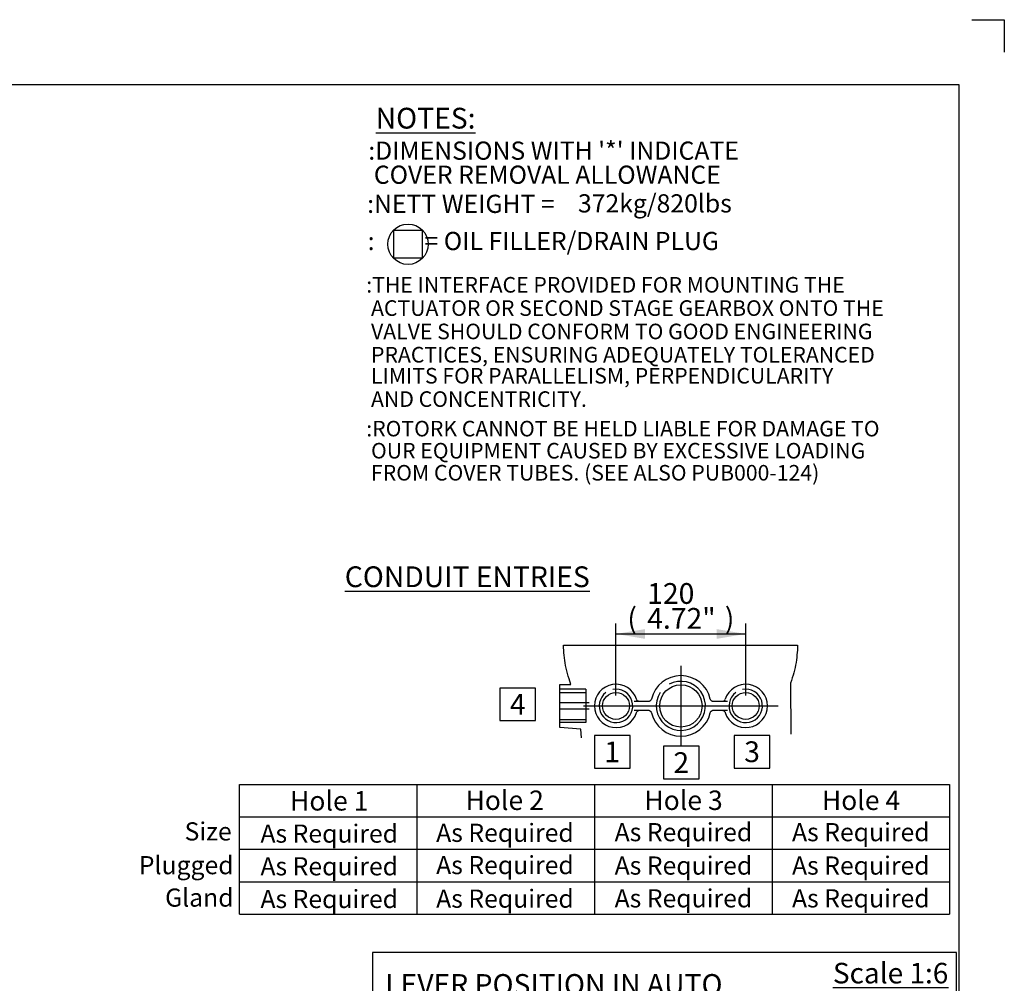
# Paper-space layout 'Sheet1' of a CAD drawing. Units: millimetres. Extents: x 0 to 4752, y 0 to 3360.
# Drawn here: x 3538 to 4752, y 2172 to 3360 of the extents above; entities that cross this region are included whole.
import ezdxf
from ezdxf.enums import TextEntityAlignment as Align
from ezdxf.lldxf.tags import DXFTag

# ---------------------------------------------------------------- set-up
doc = ezdxf.new("R2010")
doc.units = ezdxf.units.MM
doc.header["$LTSCALE"] = 8
for name, color, linetype in [('11', 7, 'Continuous'), ('6', 7, 'Continuous'), ('center line', 7, 'Continuous'), ('Default', 7, 'Continuous')]:
    doc.layers.add(name, color=color, linetype=linetype)
doc.styles.add('GDT', font='gdt_____.ttf')
doc.styles.add('SEACAD_Arial', font='arial.ttf')
tags = doc.linetypes.add('CENTER2', pattern=[28.575, 19.05, -3.175, 3.175, -3.175]).pattern_tags.tags
tags[10:11] = [DXFTag(74, 4), DXFTag(75, 0), DXFTag(340, '0'), DXFTag(46, 0.0), DXFTag(50, 0.0), DXFTag(44, 0.0), DXFTag(45, 0.0)]
tags[8:9] = [DXFTag(74, 4), DXFTag(75, 0), DXFTag(340, '0'), DXFTag(46, 0.0), DXFTag(50, 0.0), DXFTag(44, 0.0), DXFTag(45, 0.0)]
tags[6:7] = [DXFTag(74, 4), DXFTag(75, 0), DXFTag(340, '0'), DXFTag(46, 0.0), DXFTag(50, 0.0), DXFTag(44, 0.0), DXFTag(45, 0.0)]
tags[4:5] = [DXFTag(74, 4), DXFTag(75, 0), DXFTag(340, '0'), DXFTag(46, 0.0), DXFTag(50, 0.0), DXFTag(44, 0.0), DXFTag(45, 0.0)]
tags = doc.linetypes.add('DASHDOT2', pattern=[12.7, 6.35, -3.175, 0, -3.175]).pattern_tags.tags
tags[10:11] = [DXFTag(74, 4), DXFTag(75, 0), DXFTag(340, '0'), DXFTag(46, 0.0), DXFTag(50, 0.0), DXFTag(44, 0.0), DXFTag(45, 0.0)]
tags[8:9] = [DXFTag(74, 4), DXFTag(75, 0), DXFTag(340, '0'), DXFTag(46, 0.0), DXFTag(50, 0.0), DXFTag(44, 0.0), DXFTag(45, 0.0)]
tags[6:7] = [DXFTag(74, 4), DXFTag(75, 0), DXFTag(340, '0'), DXFTag(46, 0.0), DXFTag(50, 0.0), DXFTag(44, 0.0), DXFTag(45, 0.0)]
tags[4:5] = [DXFTag(74, 4), DXFTag(75, 0), DXFTag(340, '0'), DXFTag(46, 0.0), DXFTag(50, 0.0), DXFTag(44, 0.0), DXFTag(45, 0.0)]
tags = doc.linetypes.add('HIDDEN2', pattern=[4.7625, 3.175, -1.5875]).pattern_tags.tags
tags[6:7] = [DXFTag(74, 4), DXFTag(75, 0), DXFTag(340, '0'), DXFTag(46, 0.0), DXFTag(50, 0.0), DXFTag(44, 0.0), DXFTag(45, 0.0)]
tags[4:5] = [DXFTag(74, 4), DXFTag(75, 0), DXFTag(340, '0'), DXFTag(46, 0.0), DXFTag(50, 0.0), DXFTag(44, 0.0), DXFTag(45, 0.0)]
doc.dimstyles.new('ISO-CondEntries', dxfattribs={"dimtxt": 25.6, "dimasz": 35.84, "dimexe": 12.8, "dimexo": 12.8, "dimgap": 6.4, "dimtad": 1, "dimdec": 0, "dimlfac": 0.750003, "dimzin": 0, "dimdsep": 46, "dimtxsty": 'SEACAD_Arial', "dimblk1": '_SE_FILLED', "dimblk2": '_SE_FILLED', "dimsah": 1, "dimcen": 12.8, "dimadec": 0, "dimazin": 0, "dimtfac": 0.5, "dimtofl": 0, "dimtmove": 0, "dimatfit": 3, "dimfxl": 1, "dimtzin": 0, "dimarcsym": 0})
doc.dimstyles.new('ISO-SymHAlevers', dxfattribs={"dimtxt": 25.6, "dimasz": 35.84, "dimexe": 12.8, "dimexo": 12.8, "dimgap": 6.4, "dimtad": 0, "dimtih": 1, "dimtoh": 1, "dimdec": 0, "dimlfac": 0.750003, "dimzin": 0, "dimdsep": 46, "dimtxsty": 'SEACAD_Arial', "dimblk1": '_SE_FILLED', "dimblk2": '_SE_FILLED', "dimsah": 1, "dimcen": 12.8, "dimadec": 0, "dimazin": 0, "dimtfac": 0.5, "dimtofl": 0, "dimtmove": 0, "dimatfit": 3, "dimfxl": 1, "dimtolj": 1, "dimtzin": 0, "dimarcsym": 0})

# ---------------------------------------------------------------- blocks, each defined once
blk = doc.blocks.new('SEANNOT_GROUP16')
at = {"layer": 'Default', "color": 7, "linetype": 'Continuous', "style": 'SEACAD_Arial'}
blk.add_text('372kg/820lbs', height=22.4, dxfattribs=at).set_placement((-461.8, -127.2), align=Align.TOP_LEFT)
blk = doc.blocks.new('Notes-Mturn')
at = {"layer": '11', "color": 7, "linetype": 'Continuous'}
for p, q in [((-688.7, -171.5), (-654.1, -171.5)), ((-688.7, -206.1), (-688.7, -171.5)), ((-654.1, -171.5), (-654.1, -206.1)), ((-654.1, -206.1), (-688.7, -206.1))]:
    blk.add_line(p, q, dxfattribs=at)
blk.add_circle((-671.4, -188.8), 24.9, dxfattribs=at)
at = {"layer": 'Default'}
blk.add_blockref('SEANNOT_GROUP16', (0, 0), dxfattribs=at)
at = {"layer": '11', "insert": (-711.3, -20.6), "char_height": 25.6, "width": 159.675, "attachment_point": 1}
blk.add_mtext('{\\fArial|b0||i0||c0|p34;\\C7;\\L\\H25.6;\\W1.;NOTES:}', dxfattribs=at)
at = {"layer": '6', "attachment_point": 4}
for s, insert, char_height, width in [("{\\fArial|b0||i0||c0|p34;\\C7;\\H22.4;\\W1.;:DIMENSIONS WITH '*' INDICATE}", (-720.4, -73.4), 22.4, 489.367), ('{\\fArial|b0||i0||c0|p34;\\C7;\\H22.4;\\W1.; COVER REMOVAL ALLOWANCE}', (-720.4, -103.1), 22.4, 493.302), ('{\\fArial|b0||i0||c0|p34;\\C7;\\H22.4;\\W1.;:NETT WEIGHT =}', (-721.8, -139), 22.4, 256.241), ('{\\fArial|b0||i0||c0|p34;\\C7;\\H22.4;\\W1.;:         = OIL FILLER/DRAIN PLUG}', (-721.2, -184.8), 22.4, 484.449), ('{\\fArial|b0||i0||c0|p34;\\C7;\\H19.2;\\W1.;:THE INTERFACE PROVIDED FOR MOUNTING THE}', (-722.9, -238.8), 19.2, 653.005), ('{\\fArial|b0||i0||c0|p34;\\C7;\\H19.2;\\W1.; ACTUATOR OR SECOND STAGE GEARBOX ONTO THE}', (-722.9, -267.5), 19.2, 716.661), ('{\\fArial|b0||i0||c0|p34;\\C7;\\H19.2;\\W1.; VALVE SHOULD CONFORM TO GOOD ENGINEERING}', (-722.9, -296.3), 19.2, 694.74), ('{\\fArial|b0||i0||c0|p34;\\C7;\\H19.2;\\W1.; PRACTICES, ENSURING ADEQUATELY TOLERANCED}', (-722.9, -325), 19.2, 702.749), ('{\\fArial|b0||i0||c0|p34;\\C7;\\H19.2;\\W1.; LIMITS FOR PARALLELISM, PERPENDICULARITY}', (-722.9, -350.9), 19.2, 639.936), ('{\\fArial|b0||i0||c0|p34;\\C7;\\H19.2;\\W1.; AND CONCENTRICITY.}', (-722.9, -379.7), 19.2, 301.841), ('{\\fArial|b0||i0||c0|p34;\\C7;\\H19.2;\\W1.;:ROTORK CANNOT BE HELD LIABLE FOR DAMAGE TO}', (-722.9, -416.1), 19.2, 703.592), ('{\\fArial|b0||i0||c0|p34;\\C7;\\H19.2;\\W1.; OUR EQUIPMENT CAUSED BY EXCESSIVE LOADING}', (-722.9, -443.3), 19.2, 689.681), ('{\\fArial|b0||i0||c0|p34;\\C7;\\H19.2;\\W1.; FROM COVER TUBES. (SEE ALSO PUB000-124)}', (-722.9, -470.5), 19.2, 619.279)]:
    blk.add_mtext(s, dxfattribs=dict(at, insert=insert, char_height=char_height, width=width))
blk = doc.blocks.new('SEANNOT_GROUP17')
at = {"layer": 'Default', "linetype": 'Continuous'}
blk.add_hatch(color=7, dxfattribs=at).paths.add_polyline_path([(-539.7, -1119.1), (-509.5, -1139.2), (-531.6, -1110.3)])
at = {"layer": 'Default', "color": 7, "linetype": 'Continuous'}
blk.add_lwpolyline([(-601.1, -1053.6), (-509.5, -1139.2)], dxfattribs=at)
at = {"layer": 'Default', "color": 7, "linetype": 'Continuous', "style": 'SEACAD_Arial'}
for s, p in [('LEVER POSITION IN AUTO.', (-701.9, -938.4)), ('LEVER AUTOMATICALLY RETURNS', (-701.9, -976.8)), ('TO THIS POSITION WHEN RELEASED.', (-701.9, -1015.2))]:
    blk.add_text(s, height=25.6, dxfattribs=at).set_placement(p, align=Align.TOP_LEFT)
blk = doc.blocks.new('SEANNOT_GROUP18')
at = {"layer": 'Default', "color": 7, "linetype": 'Continuous', "style": 'SEACAD_Arial'}
for s, p in [('TO ENGAGE', (-692.2, -1428.1)), ('HAND', (-692.2, -1466.5))]:
    blk.add_text(s, height=25.6, dxfattribs=at).set_placement(p, align=Align.TOP_LEFT)
blk = doc.blocks.new('SEANNOT_GROUP19')
at = {"layer": 'Default', "linetype": 'Continuous'}
blk.add_hatch(color=7, dxfattribs=at).paths.add_polyline_path([(-454.4, -1545.8), (-418.2, -1549.1), (-451.4, -1534.2)])
at = {"layer": 'Default', "color": 7, "linetype": 'Continuous'}
blk.add_lwpolyline([(-587.3, -1504.9), (-418.2, -1549.1)], dxfattribs=at)
blk = doc.blocks.new('SEANNOT_GROUP20')
at = {"layer": 'Default', "linetype": 'Continuous'}
blk.add_hatch(color=7, dxfattribs=at).paths.add_polyline_path([(-220.2, -1386.7), (-241.7, -1357.4), (-230.9, -1392.1)])
at = {"layer": 'Default', "color": 7, "linetype": 'Continuous'}
blk.add_lwpolyline([(-201.2, -1437.6), (-241.7, -1357.4)], dxfattribs=at)
for s, style, p in [('USE ', 'SEACAD_Arial', (-192.2, -1424.8)), ('n', 'GDT', (-108.8, -1424.8)), ('6.5', 'SEACAD_Arial', (-79.6, -1424.8)), ('(1/4" Dia)', 'SEACAD_Arial', (-192.2, -1463.2)), ('PADLOCK.', 'SEACAD_Arial', (-192.2, -1501.6))]:
    blk.add_text(s, height=25.6, dxfattribs=dict(at, style=style)).set_placement(p, align=Align.TOP_LEFT)
blk = doc.blocks.new('SEANNOT_GROUP21')
at = {"layer": 'center line', "color": 7, "linetype": 'CENTER2'}
for p, q in [((-242.5, -1281.8), (-242.5, -1293.6)), ((-242.5, -1289.5), (-242.5, -1350.9)), ((-280.9, -1320.2), (-269.2, -1320.2)), ((-211.8, -1320.2), (-273.2, -1320.2)), ((-204.1, -1320.2), (-215.9, -1320.2)), ((-242.5, -1358.6), (-242.5, -1346.9))]:
    blk.add_line(p, q, dxfattribs=at)
blk = doc.blocks.new('SEANNOT_GROUP22')
at = {"layer": 'center line', "color": 7, "linetype": 'CENTER2'}
blk.add_line((-228.5, -1320.2), (-524.8, -1320.2), dxfattribs=at)
blk = doc.blocks.new('SEANNOT_GROUP23')
at = {"layer": 'center line', "color": 7, "linetype": 'CENTER2'}
blk.add_line((-256.7, -1325.7), (-299.4, -1295.8), dxfattribs=at)
blk = doc.blocks.new('DMBLK6569')
at = {"layer": 'Default', "linetype": 'Continuous'}
for points in [[(-515, -1188.1), (-501.4, -1154.4), (-525.2, -1181.8)], [(-557.4, -1284.1), (-553.7, -1320.2), (-545.5, -1284.8)]]:
    blk.add_hatch(color=7, dxfattribs=at).paths.add_polyline_path(points)
at = {"layer": 'Default', "color": 7, "linetype": 'Continuous'}
for p, q in [((-309.9, -1288.5), (-511.9, -1147)), ((-537.6, -1320.2), (-566.5, -1320.2))]:
    blk.add_line(p, q, dxfattribs=at)
for start, end in [(145, 157.916), (166.9709, 180)]:
    blk.add_arc((-264.6, -1320.2), 289.1, start, end, dxfattribs=at)
at = {"layer": 'Default', "color": 7, "linetype": 'Continuous', "style": 'SEACAD_Arial'}
blk.add_text('35°', height=25.6, dxfattribs=at).set_placement((-567.6, -1220.5), align=Align.TOP_LEFT)
blk = doc.blocks.new('_SE_FILLED')
at = {"color": 0}
blk.add_line((0, 0), (-1, 0), dxfattribs=at)
blk.add_solid([(0, 0), (-1, -0.1665), (-1, 0.1665), (0, 0)], dxfattribs=at)
blk = doc.blocks.new('SEANNOT_GROUP24')
at = {"layer": 'center line', "color": 7, "linetype": 'CENTER2'}
blk.add_line((-237, -1334.4), (-266.9, -1377.1), dxfattribs=at)
blk = doc.blocks.new('SEANNOT_GROUP25')
at = {"layer": 'center line', "color": 7, "linetype": 'CENTER2'}
blk.add_line((-234.5, -1308.7), (-433.4, -1592.7), dxfattribs=at)
blk = doc.blocks.new('DMBLK6570')
at = {"layer": 'Default', "linetype": 'Continuous'}
for points in [[(-452.2, -1355.4), (-461.1, -1320.2), (-464.1, -1356.4)], [(-399.3, -1481), (-367.9, -1499.3), (-391.7, -1471.8)]]:
    blk.add_hatch(color=7, dxfattribs=at).paths.add_polyline_path(points)
at = {"layer": 'Default', "color": 7, "linetype": 'Continuous'}
for start, end in [(180, 201.2316), (214.1401, 234.991)]:
    blk.add_arc((-242.5, -1320.2), 218.6, start, end, dxfattribs=at)
at = {"layer": 'Default', "color": 7, "linetype": 'Continuous', "style": 'SEACAD_Arial'}
blk.add_text('55°', height=25.6, dxfattribs=at).set_placement((-463.7, -1408.3), align=Align.TOP_LEFT)
blk = doc.blocks.new('DMBLK6571')
at = {"layer": 'Default', "linetype": 'Continuous'}
for points in [[(-431.1, -1090.3), (-464.1, -1075), (-437.9, -1100.1)], [(-224.8, -1230.9), (-231.5, -1240.8), (-198.6, -1256.1)]]:
    blk.add_hatch(color=7, dxfattribs=at).paths.add_polyline_path(points)
at = {"layer": 'Default', "color": 7, "linetype": 'Continuous'}
for p, q in [((-492.8, -1117.1), (-456.9, -1064.4)), ((-464.1, -1075), (-198.6, -1256.1)), ((-227.3, -1298.2), (-191.3, -1245.5))]:
    blk.add_line(p, q, dxfattribs=at)
at = {"layer": 'Default', "color": 7, "linetype": 'Continuous', "style": 'SEACAD_Arial'}
for s, p in [('(', (-367.8, -1101.9)), ('241', (-330.3, -1090.3)), ('9.49"', (-347.6, -1115.7)), (')', (-268.5, -1169.7))]:
    blk.add_text(s, height=25.6, rotation=325.7143, dxfattribs=at).set_placement(p, align=Align.TOP_LEFT)
blk = doc.blocks.new('SEANNOT_GROUP32')
at = {"layer": 'Default', "color": 7, "linetype": 'Continuous', "style": 'SEACAD_Arial'}
blk.add_text('As Required', height=22.4, dxfattribs=at).set_placement((4051.3, 2368.9), align=Align.TOP_LEFT)
blk = doc.blocks.new('SEANNOT_GROUP33')
at = {"layer": 'Default', "color": 7, "linetype": 'Continuous', "style": 'SEACAD_Arial'}
blk.add_text('As Required', height=22.4, dxfattribs=at).set_placement((4051.3, 2329.1), align=Align.TOP_LEFT)
blk = doc.blocks.new('SEANNOT_GROUP34')
at = {"layer": 'Default', "color": 7, "linetype": 'Continuous', "style": 'SEACAD_Arial'}
blk.add_text('As Required', height=22.4, dxfattribs=at).set_placement((4051.3, 2287.7), align=Align.TOP_LEFT)
blk = doc.blocks.new('SEANNOT_GROUP35')
at = {"layer": 'Default', "color": 7, "linetype": 'Continuous', "style": 'SEACAD_Arial'}
blk.add_text('As Required', height=22.4, dxfattribs=at).set_placement((3834.6, 2367.9), align=Align.TOP_LEFT)
blk = doc.blocks.new('SEANNOT_GROUP36')
at = {"layer": 'Default', "color": 7, "linetype": 'Continuous', "style": 'SEACAD_Arial'}
blk.add_text('As Required', height=22.4, dxfattribs=at).set_placement((3834.6, 2327.6), align=Align.TOP_LEFT)
blk = doc.blocks.new('SEANNOT_GROUP37')
at = {"layer": 'Default', "color": 7, "linetype": 'Continuous', "style": 'SEACAD_Arial'}
blk.add_text('As Required', height=22.4, dxfattribs=at).set_placement((3834.6, 2287.3), align=Align.TOP_LEFT)
blk = doc.blocks.new('SEANNOT_GROUP38')
at = {"layer": 'Default', "color": 7, "linetype": 'Continuous', "style": 'SEACAD_Arial'}
blk.add_text('As Required', height=22.4, dxfattribs=at).set_placement((4271.4, 2369.7), align=Align.TOP_LEFT)
blk = doc.blocks.new('SEANNOT_GROUP39')
at = {"layer": 'Default', "color": 7, "linetype": 'Continuous', "style": 'SEACAD_Arial'}
blk.add_text('As Required', height=22.4, dxfattribs=at).set_placement((4271.4, 2328.5), align=Align.TOP_LEFT)
blk = doc.blocks.new('SEANNOT_GROUP40')
at = {"layer": 'Default', "color": 7, "linetype": 'Continuous', "style": 'SEACAD_Arial'}
blk.add_text('As Required', height=22.4, dxfattribs=at).set_placement((4271.4, 2288.1), align=Align.TOP_LEFT)
blk = doc.blocks.new('SEANNOT_GROUP41')
at = {"layer": 'Default', "color": 7, "linetype": 'Continuous', "style": 'SEACAD_Arial'}
blk.add_text('As Required', height=22.4, dxfattribs=at).set_placement((4490.2, 2369.7), align=Align.TOP_LEFT)
blk = doc.blocks.new('SEANNOT_GROUP42')
at = {"layer": 'Default', "color": 7, "linetype": 'Continuous', "style": 'SEACAD_Arial'}
blk.add_text('As Required', height=22.4, dxfattribs=at).set_placement((4490.2, 2328.5), align=Align.TOP_LEFT)
blk = doc.blocks.new('SEANNOT_GROUP43')
at = {"layer": 'Default', "color": 7, "linetype": 'Continuous', "style": 'SEACAD_Arial'}
blk.add_text('As Required', height=22.4, dxfattribs=at).set_placement((4490.2, 2288.1), align=Align.TOP_LEFT)
blk = doc.blocks.new('DMBLK6573')
at = {"layer": 'Default', "linetype": 'Continuous'}
for points in [[(4308.9, 2608.8), (4273.1, 2602.8), (4308.9, 2596.8)], [(4397.2, 2608.8), (4397.2, 2596.8), (4433.1, 2602.8)]]:
    blk.add_hatch(color=7, dxfattribs=at).paths.add_polyline_path(points)
at = {"layer": 'Default', "color": 7, "linetype": 'Continuous'}
for p, q in [((4273.1, 2526.9), (4273.1, 2615.6)), ((4433.1, 2526.9), (4433.1, 2615.6)), ((4273.1, 2602.8), (4433.1, 2602.8))]:
    blk.add_line(p, q, dxfattribs=at)
at = {"layer": 'Default', "color": 7, "linetype": 'Continuous', "style": 'SEACAD_Arial'}
for s, p in [('120', (4311.6, 2665.5)), ('(', (4287.1, 2634.8)), ('4.72"', (4311.6, 2634.8)), (')', (4407.3, 2634.8))]:
    blk.add_text(s, height=25.6, dxfattribs=at).set_placement(p, align=Align.TOP_LEFT)
blk = doc.blocks.new('IQ3-HALEVER-SZ123-STD')
at = {"layer": 'Default', "color": 7, "linetype": 'CENTER2'}
for p, q in [((-717.5, -911.8), (-717.5, -1631.7)), ((2.5, -911.8), (-717.5, -911.8)), ((2.5, -1631.7), (2.5, -911.8)), ((-717.5, -1631.7), (2.5, -1631.7))]:
    blk.add_line(p, q, dxfattribs=at)
at = {"layer": 'Default', "color": 7, "linetype": 'Continuous'}
for p, q in [((-500, -1127.7), (-511.5, -1144.1)), ((-510.8, -1147.8), (-496.3, -1127)), ((-496.3, -1127), (-500, -1127.7)), ((-511.5, -1144.1), (-510.8, -1147.8))]:
    blk.add_line(p, q, dxfattribs=at)
at = {"layer": 'Default', "color": 7, "linetype": 'HIDDEN2'}
for p, q in [((-415, -1588.5), (-435.7, -1574)), ((-435.7, -1574), (-435.1, -1577.7)), ((-435.1, -1577.7), (-418.7, -1589.2)), ((-418.7, -1589.2), (-415, -1588.5))]:
    blk.add_line(p, q, dxfattribs=at)
at = {"layer": 'Default', "color": 7, "linetype": 'Continuous'}
for centre, radius, start, end in [((62795.6, 88984.5), 110118, 234.916805, 235.082511), ((-242.5, -1320.2), 12.6, 96.7982, 153.1837), ((-242.5, -1320.2), 12.6, 16.8072, 73.1928), ((-242.5, -1320.2), 12.6, 234.695, 253.1928), ((-242.5, -1320.2), 12.6, 314.686, 333.1837)]:
    blk.add_arc(centre, radius, start, end, dxfattribs=at)
at = {"layer": 'Default', "color": 7, "linetype": 'HIDDEN2'}
blk.add_arc((-90537.3, 61732.2), 110118, 324.907765, 325.073471, dxfattribs=at)
at = {"layer": 'Default', "color": 7, "linetype": 'Continuous'}
blk.add_open_spline([(-510.8, -1147.8), (-506.3, -1151), (-498.8, -1156.2), (-486.6, -1164.8), (-475.1, -1172.8), (-464.1, -1180.5), (-453.5, -1187.9), (-443.5, -1194.9), (-433.6, -1201.9), (-423.9, -1208.7), (-414.4, -1215.3), (-405.5, -1221.5), (-397.2, -1227.3), (-389.8, -1232.5), (-383.3, -1237), (-377.7, -1241), (-372.4, -1244.7), (-367.2, -1248.3), (-362, -1252), (-354.4, -1257.3), (-344.2, -1264.5), (-331.9, -1273.1), (-320, -1281.4), (-308.4, -1289.5), (-299.1, -1296), (-292.3, -1300.8), (-287.9, -1303.8), (-283.7, -1306.8), (-279.5, -1309.7), (-275.5, -1312.5), (-271.7, -1315.2), (-268.2, -1317.7), (-264.9, -1319.9), (-262, -1322), (-259.3, -1323.9), (-257, -1325.5), (-255, -1326.9), (-253.3, -1328.1), (-252, -1329), (-251, -1329.7), (-250.3, -1330.2), (-250, -1330.4), (-249.8, -1330.5), (-249.8, -1330.5), (-249.8, -1330.5)], degree=3, knots=[0, 0, 0, 0, 0.0442955, 0.0869167, 0.1278637, 0.1671365, 0.2047351, 0.2406594, 0.2749095, 0.3106509, 0.3443666, 0.3760564, 0.4057204, 0.4333586, 0.4548429, 0.4749204, 0.4935987, 0.5118246, 0.5302558, 0.5488925, 0.5936345, 0.6395177, 0.6799318, 0.7211917, 0.7632844, 0.7790064, 0.7944726, 0.8096757, 0.8246227, 0.8393144, 0.8537507, 0.8679317, 0.8818572, 0.8955275, 0.9089423, 0.9221017, 0.9350059, 0.9476653, 0.9600853, 0.972266, 0.9842072, 0.9920365, 0.9997571, 1, 1, 1, 1], dxfattribs=at)
for points in [[(-231.4, -1326.3), (-228.3, -1320.5), (-230, -1314.8), (-233.6, -1311.3), (-236.5, -1308.3), (-241, -1306.6), (-246.1, -1308.1)], [(-246.6, -1332.2), (-240.3, -1334.3), (-235, -1331.6), (-232.1, -1327.5), (-229.8, -1324), (-228.8, -1319.3), (-231.2, -1314.6)]]:
    blk.add_rational_spline(points, [0.5102856448, 0.551237531151, 0.714475649551, 1, 0.751989067714, 0.596242269228, 0.532759604542], degree=3, knots=[0, 0, 0, 0, 0.535156, 0.535156, 0.535156, 1, 1, 1, 1], dxfattribs=at)
at = {"layer": 'Default', "color": 7, "linetype": 'HIDDEN2'}
blk.add_open_spline([(-415, -1588.5), (-411.8, -1584), (-406.5, -1576.4), (-398, -1564.2), (-390, -1552.8), (-382.3, -1541.8), (-374.9, -1531.2), (-367.8, -1521.1), (-360.9, -1511.2), (-354.1, -1501.5), (-347.4, -1492.1), (-341.2, -1483.2), (-335.4, -1474.9), (-330.2, -1467.5), (-325.7, -1461), (-321.8, -1455.4), (-318, -1450.1), (-314.4, -1444.9), (-310.8, -1439.7), (-305.4, -1432.1), (-298.3, -1421.8), (-289.7, -1409.6), (-281.3, -1397.7), (-273.2, -1386.1), (-266.7, -1376.8), (-261.9, -1370), (-258.9, -1365.6), (-255.9, -1361.4), (-253, -1357.2), (-250.2, -1353.2), (-247.5, -1349.4), (-245.1, -1345.9), (-242.8, -1342.6), (-240.7, -1339.7), (-238.8, -1337), (-237.2, -1334.7), (-235.8, -1332.7), (-234.6, -1331), (-233.7, -1329.7), (-233, -1328.7), (-232.5, -1328), (-232.3, -1327.7), (-232.2, -1327.5), (-232.2, -1327.5), (-232.2, -1327.5)], degree=3, knots=[0, 0, 0, 0, 0.0442955, 0.0869167, 0.1278637, 0.1671365, 0.2047351, 0.2406594, 0.2749095, 0.3106509, 0.3443666, 0.3760564, 0.4057204, 0.4333586, 0.4548429, 0.4749204, 0.4935987, 0.5118246, 0.5302558, 0.5488925, 0.5936345, 0.6395177, 0.6799318, 0.7211917, 0.7632844, 0.7790064, 0.7944726, 0.8096757, 0.8246227, 0.8393144, 0.8537507, 0.8679317, 0.8818572, 0.8955275, 0.9089423, 0.9221017, 0.9350059, 0.9476653, 0.9600853, 0.972266, 0.9842072, 0.9920365, 0.9997571, 1, 1, 1, 1], dxfattribs=at)
at = {"layer": 'center line'}
for name in ['SEANNOT_GROUP23', 'SEANNOT_GROUP25', 'SEANNOT_GROUP22', 'SEANNOT_GROUP24']:
    blk.add_blockref(name, (0, 0), dxfattribs=at)
at = {"layer": 'Default'}
for name in ['SEANNOT_GROUP17', 'SEANNOT_GROUP21', 'SEANNOT_GROUP20', 'SEANNOT_GROUP18', 'SEANNOT_GROUP19']:
    blk.add_blockref(name, (0, 0), dxfattribs=at)
at = {"layer": '11', "attachment_point": 5}
for s, insert, char_height, width in [('{\\fArial|b0||i0||c0|p34;\\C7;\\L\\H25.33232;\\W1.;Scale 1:6}', (-78.6, -937.2), 25.332, 149.62), ('{\\fArial|b0||i0||c0|p34;\\C7;\\L\\H25.6;\\W1.;PADLOCKABLE HAND-AUTO LEVER}', (-357.9, -1610.3), 25.6, 722.673)]:
    blk.add_mtext(s, dxfattribs=dict(at, insert=insert, char_height=char_height, width=width))
at = {"layer": 'Default', "color": 7, "linetype": 'Continuous'}
dim = blk.add_linear_dim(base=(-464.1, -1075), p1=(-500, -1127.7), p2=(-234.5, -1308.7), angle=325.7143, text='\\A1;<>', dimstyle='ISO-SymHAlevers', override={"dimtad": 1, "dimtih": 0, "dimtoh": 0, "dimpost": '\\X', "dimtolj": 0}, dxfattribs=at)
dim.commit()
dim.dimension.update_dxf_attribs({"geometry": 'DMBLK6571', "text_midpoint": (-331.3, -1165.5), "dimtype": 161})
for base, line1, line2, picture, middle in [((-540.3, -1233.3), ((-264.6, -1320.2), (-299.4, -1295.8)), ((-264.6, -1320.2), (-228.5, -1320.2)), 'DMBLK6569', (-540.3, -1233.3)), ((-436.4, -1421.1), ((-242.5, -1320.2), (-433.4, -1592.7)), ((-242.5, -1320.2), (-524.8, -1320.2)), 'DMBLK6570', (-436.4, -1421.1))]:
    dim = blk.add_angular_dim_2l(base=base, line1=line1, line2=line2, text='\\A1;<>', dimstyle='ISO-SymHAlevers', override={"dimpost": '\\X'}, dxfattribs=at)
    dim.commit()
    dim.dimension.update_dxf_attribs({"geometry": picture, "text_midpoint": middle, "dimtype": 162})

psp = doc.layouts.new('Sheet1')

# ---------------------------------------------------------------- linework, layer by layer
at = {"layer": '11', "color": 7, "linetype": 'Continuous'}
for p, q in [((4208.5, 2585.8), (4208.4, 2588.8)), ((4208.4, 2588.8), (4353.1, 2588.8)), ((4353.1, 2588.8), (4496.9, 2588.8)), ((4496.9, 2588.8), (4496.8, 2582.9)), ((4208.6, 2582.7), (4208.5, 2585.8)), ((4208.8, 2579.7), (4208.6, 2582.7)), ((4209.1, 2576.6), (4208.8, 2579.7)), ((4209.4, 2573.4), (4209.1, 2576.6)), ((4496.3, 2576.9), (4496, 2573.8)), ((4496.6, 2579.9), (4496.3, 2576.9)), ((4496.8, 2582.9), (4496.6, 2579.9)), ((4209.9, 2570.2), (4209.4, 2573.4)), ((4210.4, 2567), (4209.9, 2570.2)), ((4211, 2563.8), (4210.4, 2567)), ((4211.7, 2560.6), (4211, 2563.8)), ((4494.5, 2564.5), (4493.9, 2561.3)), ((4495.1, 2567.6), (4494.5, 2564.5)), ((4495.6, 2570.7), (4495.1, 2567.6)), ((4496, 2573.8), (4495.6, 2570.7)), ((4212.5, 2557.3), (4211.7, 2560.6)), ((4213.3, 2554), (4212.5, 2557.3)), ((4214.3, 2550.7), (4213.3, 2554)), ((4215.3, 2547.3), (4214.3, 2550.7)), ((4491.5, 2551.8), (4490.5, 2548.6)), ((4492.4, 2555), (4491.5, 2551.8)), ((4493.2, 2558.2), (4492.4, 2555)), ((4493.9, 2561.3), (4493.2, 2558.2)), ((4203.8, 2487.4), (4203.8, 2540.6)), ((4203.8, 2540.6), (4217.5, 2540.6)), ((4217.5, 2540.6), (4215.3, 2547.3)), ((4489.5, 2545.3), (4488.4, 2542.1)), ((4488.4, 2542.1), (4488.9, 2479.4)), ((4490.5, 2548.6), (4489.5, 2545.3)), ((4203.7, 2518.1), (4240.1, 2518.1)), ((4312.8, 2519.4), (4295.6, 2519.4)), ((4298.6, 2521.9), (4298.5, 2522.2)), ((4298.7, 2521.6), (4298.6, 2521.9)), ((4298.9, 2521.3), (4298.7, 2521.6)), ((4299.1, 2521), (4298.9, 2521.3)), ((4299.3, 2520.8), (4299.1, 2521)), ((4299.5, 2520.5), (4299.3, 2520.8)), ((4299.8, 2520.3), (4299.5, 2520.5)), ((4300.1, 2520.1), (4299.8, 2520.3)), ((4300.4, 2519.9), (4300.1, 2520.1)), ((4300.7, 2519.8), (4300.4, 2519.9)), ((4301, 2519.6), (4300.7, 2519.8)), ((4301.3, 2519.5), (4301, 2519.6)), ((4301.6, 2519.5), (4301.3, 2519.5)), ((4302.3, 2519.4), (4301.6, 2519.5)), ((4313.1, 2519.4), (4312.8, 2519.4)), ((4313.5, 2519.5), (4313.1, 2519.4)), ((4313.8, 2519.6), (4313.5, 2519.5)), ((4314.2, 2519.7), (4313.8, 2519.6)), ((4314.5, 2519.8), (4314.2, 2519.7)), ((4314.8, 2520), (4314.5, 2519.8)), ((4315.1, 2520.2), (4314.8, 2520)), ((4315.4, 2520.4), (4315.1, 2520.2)), ((4315.7, 2520.7), (4315.4, 2520.4)), ((4316, 2521), (4315.7, 2520.7)), ((4316.2, 2521.2), (4316, 2521)), ((4316.3, 2521.6), (4316.2, 2521.2)), ((4316.5, 2521.9), (4316.3, 2521.6)), ((4316.7, 2522.5), (4316.5, 2521.9)), ((4389.5, 2522.2), (4389.4, 2522.5)), ((4389.7, 2521.9), (4389.5, 2522.2)), ((4389.8, 2521.6), (4389.7, 2521.9)), ((4390, 2521.2), (4389.8, 2521.6)), ((4390.2, 2521), (4390, 2521.2)), ((4390.4, 2520.7), (4390.2, 2521)), ((4390.7, 2520.4), (4390.4, 2520.7)), ((4391, 2520.2), (4390.7, 2520.4)), ((4391.3, 2520), (4391, 2520.2)), ((4391.6, 2519.8), (4391.3, 2520)), ((4392, 2519.7), (4391.6, 2519.8)), ((4392.3, 2519.6), (4392, 2519.7)), ((4392.7, 2519.5), (4392.3, 2519.6)), ((4393.3, 2519.4), (4392.7, 2519.5)), ((4410.5, 2519.4), (4393.3, 2519.4)), ((4404.2, 2519.4), (4403.9, 2519.4)), ((4404.5, 2519.5), (4404.2, 2519.4)), ((4404.8, 2519.5), (4404.5, 2519.5)), ((4405.2, 2519.6), (4404.8, 2519.5)), ((4405.5, 2519.8), (4405.2, 2519.6)), ((4405.8, 2519.9), (4405.5, 2519.8)), ((4406.1, 2520.1), (4405.8, 2519.9)), ((4406.4, 2520.3), (4406.1, 2520.1)), ((4406.6, 2520.5), (4406.4, 2520.3)), ((4406.9, 2520.8), (4406.6, 2520.5)), ((4407.1, 2521), (4406.9, 2520.8)), ((4407.3, 2521.3), (4407.1, 2521)), ((4407.4, 2521.6), (4407.3, 2521.3)), ((4407.7, 2522.2), (4407.4, 2521.6)), ((4240.1, 2510.1), (4203.7, 2510.1)), ((4295.6, 2508.8), (4312.8, 2508.8)), ((4298.5, 2506), (4298.7, 2506.6)), ((4298.7, 2506.6), (4298.9, 2506.9)), ((4298.9, 2506.9), (4299.1, 2507.1)), ((4299.1, 2507.1), (4299.3, 2507.4)), ((4299.3, 2507.4), (4299.5, 2507.7)), ((4299.5, 2507.7), (4299.8, 2507.9)), ((4299.8, 2507.9), (4300.1, 2508.1)), ((4300.1, 2508.1), (4300.4, 2508.3)), ((4300.4, 2508.3), (4300.7, 2508.4)), ((4300.7, 2508.4), (4301, 2508.5)), ((4301, 2508.5), (4301.3, 2508.6)), ((4301.3, 2508.6), (4301.6, 2508.7)), ((4301.6, 2508.7), (4302, 2508.7)), ((4302, 2508.7), (4302.3, 2508.8)), ((4312.8, 2508.8), (4313.5, 2508.7)), ((4313.5, 2508.7), (4313.8, 2508.6)), ((4313.8, 2508.6), (4314.2, 2508.5)), ((4314.2, 2508.5), (4314.5, 2508.4)), ((4314.5, 2508.4), (4314.8, 2508.2)), ((4314.8, 2508.2), (4315.1, 2508)), ((4315.1, 2508), (4315.4, 2507.8)), ((4315.4, 2507.8), (4315.7, 2507.5)), ((4315.7, 2507.5), (4316, 2507.2)), ((4316, 2507.2), (4316.2, 2506.9)), ((4316.2, 2506.9), (4316.3, 2506.6)), ((4316.3, 2506.6), (4316.5, 2506.3)), ((4316.5, 2506.3), (4316.6, 2506)), ((4316.6, 2506), (4316.7, 2505.7)), ((4389.4, 2505.7), (4389.7, 2506.3)), ((4389.7, 2506.3), (4389.8, 2506.6)), ((4389.8, 2506.6), (4390, 2506.9)), ((4390, 2506.9), (4390.2, 2507.2)), ((4390.2, 2507.2), (4390.4, 2507.5)), ((4390.4, 2507.5), (4390.7, 2507.8)), ((4390.7, 2507.8), (4391, 2508)), ((4391, 2508), (4391.3, 2508.2)), ((4391.3, 2508.2), (4391.6, 2508.4)), ((4391.6, 2508.4), (4392, 2508.5)), ((4392, 2508.5), (4392.3, 2508.6)), ((4392.3, 2508.6), (4392.7, 2508.7)), ((4392.7, 2508.7), (4393, 2508.7)), ((4393, 2508.7), (4393.3, 2508.8)), ((4393.3, 2508.8), (4410.5, 2508.8)), ((4403.9, 2508.8), (4404.5, 2508.7)), ((4404.5, 2508.7), (4404.8, 2508.6)), ((4404.8, 2508.6), (4405.2, 2508.5)), ((4405.2, 2508.5), (4405.5, 2508.4)), ((4405.5, 2508.4), (4405.8, 2508.3)), ((4405.8, 2508.3), (4406.1, 2508.1)), ((4406.1, 2508.1), (4406.4, 2507.9)), ((4406.4, 2507.9), (4406.6, 2507.7)), ((4406.6, 2507.7), (4406.9, 2507.4)), ((4406.9, 2507.4), (4407.1, 2507.1)), ((4407.1, 2507.1), (4407.3, 2506.9)), ((4407.3, 2506.9), (4407.4, 2506.6)), ((4407.4, 2506.6), (4407.6, 2506.3)), ((4407.6, 2506.3), (4407.7, 2506)), ((4229.6, 2485.3), (4203.8, 2487.4)), ((4230.5, 2474.9), (4229.6, 2485.3)), ((3808.9, 2257.3), (3808.9, 2417.3)), ((4027.8, 2257.3), (4027.8, 2417.3)), ((4246.7, 2417.3), (4246.7, 2257.3)), ((4465.6, 2417.3), (4465.6, 2257.3)), ((4684.4, 2417.3), (4684.4, 2257.3))]:
    psp.add_line(p, q, dxfattribs=at)
at = {"layer": '11', "color": 7, "linetype": 'DASHDOT2'}
for p, q in [((4353.1, 2563.4), (4353.1, 2464.8)), ((4233, 2514.1), (4473.1, 2514.1))]:
    psp.add_line(p, q, dxfattribs=at)
at = {"layer": '11', "color": 7, "linetype": 'HIDDEN2'}
for p, q in [((4235.8, 2534.7), (4203.8, 2534.7)), ((4203.8, 2530.7), (4235.8, 2530.7)), ((4235.8, 2534.7), (4235.8, 2493.5)), ((4203.8, 2497.5), (4235.8, 2497.5)), ((4235.8, 2493.5), (4203.8, 2493.5))]:
    psp.add_line(p, q, dxfattribs=at)
at = {"layer": '11', "color": 7, "linetype": 'Continuous'}
for centre, radius in [((4353.1, 2514.1), 26.1), ((4353.1, 2514.1), 26.1), ((4273.1, 2514.1), 16.6), ((4273.1, 2514.1), 16.6), ((4433.1, 2514.1), 16.6), ((4433.1, 2514.1), 16.6)]:
    psp.add_circle(centre, radius, dxfattribs=at)
for centre, radius, start, end in [((4353.1, 2514.1), 37.3, 13.0504, 166.9496), ((4273.1, 2514.1), 26.7, 17.7195, 342.2805), ((4353.1, 2514.1), 30.3, 147.1441, 118.527), ((4433.1, 2514.1), 26.7, 197.7186, 162.2814), ((4273.1, 2514.1), 20.6, 126.8895, 100.7824), ((4433.1, 2514.1), 20.6, 126.8896, 100.7823), ((4353.1, 2514.1), 37.3, 193.0496, 346.9504)]:
    psp.add_arc(centre, radius, start, end, dxfattribs=at)
at = {"layer": '6', "color": 7, "linetype": 'Continuous'}
for points in [[(4130, 2536.1), (4130, 2496.1), (4174, 2496.1), (4174, 2536.1), (4130, 2536.1)], [(4246.4, 2477.5), (4246.4, 2437.4), (4290.4, 2437.4), (4290.4, 2477.5), (4246.4, 2477.5)], [(4418.9, 2477.6), (4418.9, 2437.5), (4462.9, 2437.5), (4462.9, 2477.6), (4418.9, 2477.6)], [(4331.6, 2464.3), (4331.6, 2424.2), (4375.6, 2424.2), (4375.6, 2464.3), (4331.6, 2464.3)]]:
    psp.add_lwpolyline(points, dxfattribs=at)
at = {"layer": 'Default', "color": 7, "linetype": 'Continuous'}
for p, q in [((4712, 3360), (4752, 3360)), ((4752, 3360), (4752, 3320)), ((112, 3280), (4696, 3280)), ((4696, 3280), (4696, 120)), ((3808.9, 2417.3), (4684.4, 2417.3)), ((3808.9, 2377.3), (4684.4, 2377.3)), ((3808.9, 2337.3), (4684.4, 2337.3)), ((3808.9, 2297.3), (4684.4, 2297.3)), ((3808.9, 2257.3), (4684.4, 2257.3))]:
    psp.add_line(p, q, dxfattribs=at)

# ---------------------------------------------------------------- block references
at = {"layer": 'Default', "color": 7}
for name, p in [('Notes-Mturn', (4688, 3272)), ('IQ3-HALEVER-SZ123-STD', (4690.4, 3121.9))]:
    psp.add_blockref(name, p, dxfattribs=at)
at = {"layer": 'Default'}
for name in ['SEANNOT_GROUP35', 'SEANNOT_GROUP32', 'SEANNOT_GROUP38', 'SEANNOT_GROUP41', 'SEANNOT_GROUP36', 'SEANNOT_GROUP33', 'SEANNOT_GROUP39', 'SEANNOT_GROUP42', 'SEANNOT_GROUP37', 'SEANNOT_GROUP34', 'SEANNOT_GROUP40', 'SEANNOT_GROUP43']:
    psp.add_blockref(name, (0, 0), dxfattribs=at)

# ---------------------------------------------------------------- texts
at = {"layer": '11'}
for s, insert, char_height, width, attachment_point in [('{\\fArial|b0||i0||c0|p34;\\C7;\\L\\H25.6;\\W1.;CONDUIT ENTRIES}', (3938.6, 2686.1), 25.6, 348.932, 1), ('{\\fArial|b0||i0||c0|p34;\\C7;\\H24.;\\W1.;Hole 1}', (3919.4, 2397.1), 24, 220.471, 5), ('{\\fArial|b0||i0||c0|p34;\\C7;\\H24.;\\W1.;Hole 2}', (4135.8, 2409.8), 24, 218.445, 2), ('{\\fArial|b0||i0||c0|p34;\\C7;\\H24.;\\W1.;Hole 3}', (4356.4, 2409.8), 24, 219.513, 2), ('{\\fArial|b0||i0||c0|p34;\\C7;\\H24.;\\W1.;Hole 4}', (4575.3, 2409.8), 24, 219.513, 2), ('{\\fArial|b0||i0||c0|p34;\\C7;\\H22.4;\\W1.;Size}', (3799.1, 2359.4), 22.4, 82.685, 6), ('{\\fArial|b0||i0||c0|p34;\\C7;\\H22.4;\\W1.;Plugged}', (3801.5, 2329), 22.4, 156.984, 3), ('{\\fArial|b0||i0||c0|p34;\\C7;\\H22.4;\\W1.;Gland}', (3801.5, 2289), 22.4, 113.848, 3)]:
    psp.add_mtext(s, dxfattribs=dict(at, insert=insert, char_height=char_height, width=width, attachment_point=attachment_point))
at = {"layer": '6', "char_height": 25.6, "width": 44.44, "attachment_point": 5}
for s, insert in [('{\\fArial|b0||i0||c0|p34;\\C7;\\H25.6;\\W1.;4}', (4152, 2516.1)), ('{\\fArial|b0||i0||c0|p34;\\C7;\\H25.6;\\W1.;1}', (4268.4, 2457.4)), ('{\\fArial|b0||i0||c0|p34;\\C7;\\H25.6;\\W1.;3}', (4440.9, 2457.6)), ('{\\fArial|b0||i0||c0|p34;\\C7;\\H25.6;\\W1.;2}', (4353.6, 2444.2))]:
    psp.add_mtext(s, dxfattribs=dict(at, insert=insert))

# ---------------------------------------------------------------- dimensions: what is measured, and where the dimension line sits
at = {"layer": 'Default', "color": 7, "linetype": 'Continuous'}
dim = psp.add_linear_dim(base=(4273.1, 2602.8), p1=(4273.1, 2514.1), p2=(4433.1, 2514.1), angle=0.0002, text='\\A1;<>', dimstyle='ISO-CondEntries', override={"dimpost": '\\X'}, dxfattribs=at)
dim.commit()
dim.dimension.update_dxf_attribs({"geometry": 'DMBLK6573', "text_midpoint": (4353.1, 2602.8), "dimtype": 161})

doc.saveas('drawing.dxf')
